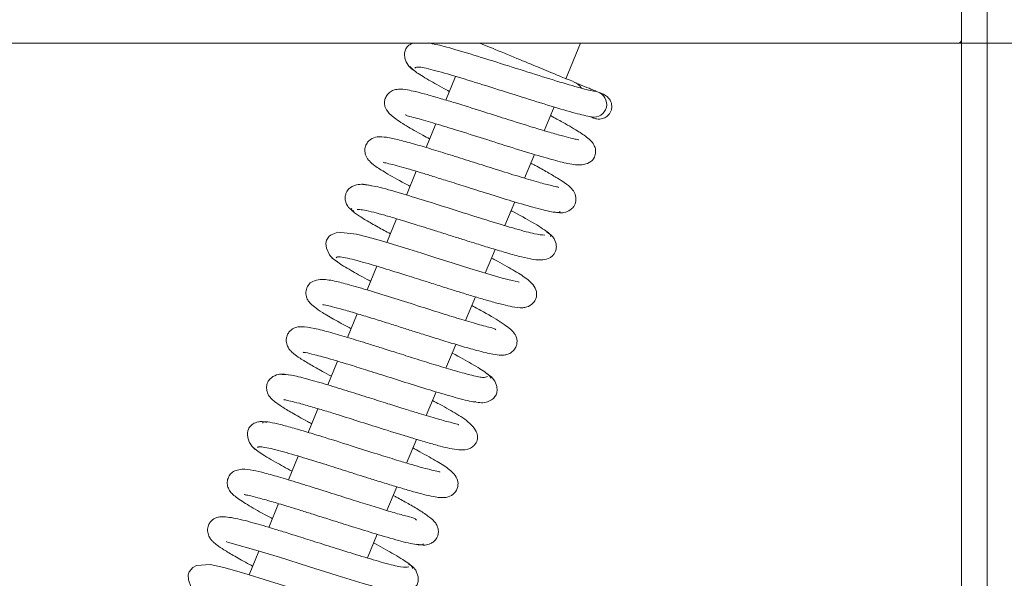
# Model space of a CAD drawing. Extents: x -4561 to -834, y 2145 to 5206.
# Drawn here: x -2650 to -2554, y 2458 to 2512 of the extents above; entities that cross this region are included whole.
import ezdxf

# ---------------------------------------------------------------- set-up
doc = ezdxf.new("R2010")
doc.units = 0
doc.header["$LTSCALE"] = 5
doc.layers.add('LAYER12', color=30, linetype='Continuous')
doc.layers.add('SLD-0', color=7, linetype='Continuous')
doc.styles.add('STANDARD-BrunnerGroßer Text', font='arial.ttf')
doc.dimstyles.new('STANDARD-Brunner-IIGroßer Text', dxfattribs={"dimscale": 5, "dimtxt": 8, "dimasz": 5, "dimexe": 3.175, "dimexo": 0, "dimgap": 0.762, "dimtad": 1, "dimdec": 0, "dimrnd": 1e-08, "dimtxsty": 'STANDARD-BrunnerGroßer Text', "dimblk": 'Filled-1', "dimcen": 0.09, "dimdle": 10, "dimclrd": 7, "dimclre": 7, "dimclrt": 7, "dimadec": 1, "dimazin": 2, "dimtfac": 0.666667, "dimtdec": 0, "dimtmove": 0, "dimatfit": 3, "dimldrblk": 'Filled-1', "dimfxl": 1, "dimtolj": 1, "dimlwd": 15, "dimlwe": 15, "dimarcsym": 0})

# ---------------------------------------------------------------- blocks, each defined once
blk = doc.blocks.new('Filled-1')
at = {"color": 0}
for p, q in [((0, 0), (-1, 0.1667)), ((-1, 0.1667), (-1, -0.1667)), ((-1, 0), (0, 0)), ((-1, -0.1667), (0, 0))]:
    blk.add_line(p, q, dxfattribs=at)
at = {"color": 0, "flags": 128}
blk.add_lwpolyline([(-1, -0.1667), (0, 0), (-1, 0.1667), (-1, -0.1667)], dxfattribs=at)
at = {"color": 0}
blk.add_solid([(-1, -0.1667), (0, 0), (-1, 0.1667), (-1, -0.1667)], dxfattribs=at)
blk = doc.blocks.new('*D44')
at = {"layer": 'Defpoints', "color": 0}
for p in [(-4218.643, 2510.021), (-2558.643, 2510.021), (-2558.643, 2391.335)]:
    blk.add_point(p, dxfattribs=at)
at = {"layer": 'LAYER12', "color": 7, "lineweight": 15}
for p, q in [((-4218.643, 2510.021), (-4218.643, 2375.46)), ((-2558.643, 2510.021), (-2558.643, 2375.46)), ((-4193.643, 2391.335), (-2583.643, 2391.335))]:
    blk.add_line(p, q, dxfattribs=at)
at = {"layer": 'LAYER12', "color": 7, "lineweight": 15, "xscale": 25, "yscale": 25, "zscale": 25, "rotation": 180}
blk.add_blockref('Filled-1', (-4218.643, 2391.335), dxfattribs=at)
at = {"layer": 'LAYER12', "color": 7, "lineweight": 15, "xscale": 25, "yscale": 25, "zscale": 25}
blk.add_blockref('Filled-1', (-2558.643, 2391.335), dxfattribs=at)
at = {"layer": 'LAYER12', "color": 30, "lineweight": 15, "insert": (-3389.27, 2435.991), "char_height": 40, "attachment_point": 2, "style": 'STANDARD-BrunnerGroßer Text'}
blk.add_mtext('\\A1;1660', dxfattribs=at)
blk = doc.blocks.new('*D45')
at = {"layer": 'Defpoints', "color": 0}
for p in [(-2558.643, 3300.721), (-2100.943, 3300.721), (-2558.643, 2509.721)]:
    blk.add_point(p, dxfattribs=at)
at = {"layer": 'LAYER12', "color": 7, "lineweight": 15}
for p, q in [((-2558.643, 3300.721), (-2085.068, 3300.721)), ((-2100.943, 2534.721), (-2100.943, 3275.721)), ((-2558.643, 2509.721), (-2085.068, 2509.721))]:
    blk.add_line(p, q, dxfattribs=at)
at = {"layer": 'LAYER12', "color": 7, "lineweight": 15, "xscale": 25, "yscale": 25, "zscale": 25}
for p, rotation in [((-2100.943, 3300.721), 90), ((-2100.943, 2509.721), 270)]:
    blk.add_blockref('Filled-1', p, dxfattribs=dict(at, rotation=rotation))
at = {"layer": 'LAYER12', "color": 7, "lineweight": 15, "insert": (-2145.599, 2909.662), "char_height": 40, "attachment_point": 2, "rotation": 90, "style": 'STANDARD-BrunnerGroßer Text'}
blk.add_mtext('\\A1;791', dxfattribs=at)
blk = doc.blocks.new('*D47')
at = {"layer": 'Defpoints', "color": 0}
for p in [(-4221.143, 2564.721), (-2556.143, 2564.721), (-2556.143, 2320.2)]:
    blk.add_point(p, dxfattribs=at)
at = {"layer": 'SLD-0', "color": 7, "lineweight": 15}
for p, q in [((-4221.143, 2564.721), (-4221.143, 2304.325)), ((-2556.143, 2564.721), (-2556.143, 2304.325)), ((-4196.143, 2320.2), (-2581.143, 2320.2))]:
    blk.add_line(p, q, dxfattribs=at)
at = {"layer": 'SLD-0', "color": 7, "lineweight": 15, "xscale": 25, "yscale": 25, "zscale": 25, "rotation": 180}
blk.add_blockref('Filled-1', (-4221.143, 2320.2), dxfattribs=at)
at = {"layer": 'SLD-0', "color": 7, "lineweight": 15, "xscale": 25, "yscale": 25, "zscale": 25}
blk.add_blockref('Filled-1', (-2556.143, 2320.2), dxfattribs=at)
at = {"layer": 'SLD-0', "color": 7, "lineweight": 15, "insert": (-3389.27, 2364.856), "char_height": 40, "attachment_point": 2, "style": 'STANDARD-BrunnerGroßer Text'}
blk.add_mtext('\\A1;1665', dxfattribs=at)
blk = doc.blocks.new('*D48')
at = {"layer": 'Defpoints', "color": 0}
for p in [(-2424.297, 2675.181), (-4326.877, 2660.104), (-2424.297, 2161.03)]:
    blk.add_point(p, dxfattribs=at)
at = {"layer": 'SLD-0', "color": 7, "lineweight": 15}
for p, q in [((-2424.297, 2675.181), (-2424.297, 2145.155)), ((-4326.877, 2660.104), (-4326.877, 2145.155)), ((-4301.877, 2161.03), (-2449.297, 2161.03))]:
    blk.add_line(p, q, dxfattribs=at)
at = {"layer": 'SLD-0', "color": 7, "lineweight": 15, "xscale": 25, "yscale": 25, "zscale": 25, "rotation": 180}
blk.add_blockref('Filled-1', (-4326.877, 2161.03), dxfattribs=at)
at = {"layer": 'SLD-0', "color": 7, "lineweight": 15, "xscale": 25, "yscale": 25, "zscale": 25}
blk.add_blockref('Filled-1', (-2424.297, 2161.03), dxfattribs=at)
at = {"layer": 'SLD-0', "color": 7, "lineweight": 15, "insert": (-3390.358, 2205.713), "char_height": 40, "attachment_point": 2, "style": 'STANDARD-BrunnerGroßer Text'}
blk.add_mtext('\\A1;1903', dxfattribs=at)
blk = doc.blocks.new('*D74')
at = {"color": 7, "lineweight": 15}
for p, q in [((-4281.816, 2582.721), (-4281.816, 2224.955)), ((-2495.47, 2582.721), (-2495.47, 2224.955)), ((-4256.816, 2240.83), (-2520.47, 2240.83))]:
    blk.add_line(p, q, dxfattribs=at)
at = {"layer": 'Defpoints', "color": 0}
for p in [(-4281.816, 2582.721), (-2495.47, 2582.721), (-2495.47, 2240.83)]:
    blk.add_point(p, dxfattribs=at)
at = {"color": 7, "lineweight": 15, "xscale": 25, "yscale": 25, "zscale": 25, "rotation": 180}
blk.add_blockref('Filled-1', (-4281.816, 2240.83), dxfattribs=at)
at = {"color": 7, "lineweight": 15, "xscale": 25, "yscale": 25, "zscale": 25}
blk.add_blockref('Filled-1', (-2495.47, 2240.83), dxfattribs=at)
at = {"color": 7, "lineweight": 15, "insert": (-3388.643, 2265.063), "char_height": 40, "attachment_point": 5, "style": 'STANDARD-BrunnerGroßer Text'}
blk.add_mtext('\\A1;1786', dxfattribs=at)

msp = doc.modelspace()

# ---------------------------------------------------------------- linework, layer by layer
at = {"color": 7, "linetype": 'Continuous', "lineweight": 15}
for p, q in [((-2597.152, 2506.254), (-2595.715, 2509.721)), ((-2558.643, 2509.721), (-2558.943, 2509.721)), ((-2558.643, 2510.021), (-2558.643, 2509.721)), ((-2607.883, 2506.477), (-2608.837, 2504.175)), ((-2599.249, 2501.19), (-2598.292, 2503.5)), ((-2609.795, 2501.862), (-2610.751, 2499.554)), ((-2601.161, 2496.574), (-2600.206, 2498.881)), ((-2611.709, 2497.24), (-2612.665, 2494.933)), ((-2603.073, 2491.958), (-2602.12, 2494.26)), ((-2613.621, 2492.623), (-2614.578, 2490.315)), ((-2604.989, 2487.333), (-2604.033, 2489.64)), ((-2615.537, 2488), (-2616.49, 2485.697)), ((-2606.902, 2482.713), (-2605.947, 2485.019)), ((-2617.448, 2483.386), (-2618.403, 2481.079)), ((-2608.815, 2478.096), (-2607.86, 2480.402)), ((-2619.361, 2478.767), (-2620.317, 2476.459)), ((-2610.728, 2473.477), (-2609.774, 2475.78)), ((-2621.275, 2474.146), (-2622.23, 2471.84)), ((-2612.642, 2468.856), (-2611.687, 2471.163)), ((-2623.189, 2469.525), (-2624.145, 2467.218)), ((-2614.556, 2464.237), (-2613.601, 2466.542)), ((-2625.102, 2464.907), (-2626.058, 2462.6)), ((-2616.468, 2459.62), (-2615.514, 2461.924)), ((-2627.016, 2460.285), (-2627.972, 2457.979))]:
    msp.add_line(p, q, dxfattribs=at)
at = {"color": 7, "linetype": 'Continuous', "lineweight": 15, "flags": 128}
for points in [[(-2601.688, 2486.452), (-2601.687, 2486.452), (-2601.779, 2486.48), (-2602.366, 2486.606), (-2603.347, 2486.859), (-2604.744, 2487.259), (-2606.477, 2487.784), (-2608.209, 2488.325), (-2609.798, 2488.828), (-2611.178, 2489.265), (-2612.445, 2489.663), (-2615.099, 2490.474), (-2616.38, 2490.84), (-2617.53, 2491.137), (-2619.333, 2491.324), (-2620.004, 2491.076), (-2620.186, 2490.922), (-2620.431, 2490.536), (-2620.497, 2490.231), (-2620.459, 2489.759), (-2620.161, 2489.109), (-2619.85, 2488.765), (-2619.418, 2488.476), (-2619.418, 2488.476)], [(-2630.165, 2461.217), (-2630.179, 2461.204), (-2629.955, 2461.121), (-2629.408, 2460.971), (-2627.561, 2460.45), (-2625.031, 2459.683), (-2622.21, 2458.794), (-2619.39, 2457.905), (-2616.876, 2457.138), (-2614.961, 2456.604), (-2613.632, 2456.311), (-2612.298, 2456.388), (-2611.602, 2457.009), (-2611.505, 2457.317), (-2611.506, 2457.786), (-2611.762, 2458.43), (-2612.053, 2458.768), (-2612.464, 2459.046), (-2612.464, 2459.046)], [(-2615.222, 2454.07), (-2615.218, 2454.08), (-2615.437, 2454.162), (-2615.979, 2454.311), (-2617.817, 2454.829), (-2620.343, 2455.595), (-2623.165, 2456.484), (-2625.987, 2457.374), (-2628.505, 2458.142), (-2630.425, 2458.678), (-2631.758, 2458.972), (-2633.097, 2458.897), (-2633.442, 2458.704), (-2633.796, 2458.277), (-2633.893, 2457.969), (-2633.892, 2457.5), (-2633.637, 2456.856), (-2633.346, 2456.518), (-2632.935, 2456.24), (-2632.935, 2456.24)]]:
    msp.add_lwpolyline(points, dxfattribs=at)
at = {"color": 7, "linetype": 'Continuous', "lineweight": 15}
msp.add_arc((-2594.418, 2503.757), 1.248, 259.10907, 74.26717, dxfattribs=at)
for points, knots in [([(-2612.022, 2509.721), (-2612.166, 2509.653), (-2612.479, 2509.504), (-2612.739, 2509.153), (-2612.861, 2508.787), (-2612.85, 2508.236), (-2612.596, 2507.657), (-2612.193, 2507.208), (-2611.908, 2507.039), (-2611.766, 2506.955)], [0, 0, 0, 0, 0.131074, 0.286143, 0.444034, 0.615055, 0.801793, 0.900347, 1, 1, 1, 1]), ([(-2594.079, 2504.958), (-2594.514, 2505.049), (-2595.396, 2505.234), (-2597.681, 2505.904), (-2600.457, 2506.768), (-2603.554, 2507.755), (-2606.564, 2508.696), (-2609.099, 2509.447), (-2610.038, 2509.638), (-2610.477, 2509.728)], [0, 0, 0, 0, 0.13384, 0.2717255, 0.4133383, 0.5592043, 0.709839, 0.8642855, 1, 1, 1, 1]), ([(-2595.624, 2505.319), (-2595.697, 2505.429), (-2595.858, 2505.67), (-2596.8, 2506.172), (-2596.677, 2506.03), (-2598.205, 2506.698), (-2599.983, 2507.424), (-2602.248, 2508.365), (-2604.252, 2509.195), (-2605.214, 2509.593), (-2605.523, 2509.721)], [0, 0, 0, 0, 0.0297591, 0.0655824, 0.2116885, 0.3685554, 0.536684, 0.7166212, 0.9089437, 1, 1, 1, 1]), ([(-2612.278, 2507.424), (-2612.17, 2507.282), (-2611.962, 2507.009), (-2610.596, 2506.174), (-2609.378, 2505.487), (-2608.584, 2505.066), (-2608.489, 2505.015)], [0, 0, 0, 0, 0.347887, 0.667847, 0.960004, 1, 1, 1, 1]), ([(-2611.847, 2507.287), (-2611.76, 2507.345), (-2611.578, 2507.466), (-2609.932, 2507.082), (-2607.48, 2506.374), (-2604.497, 2505.44), (-2601.39, 2504.452), (-2598.526, 2503.559), (-2596.105, 2502.846), (-2595.124, 2502.633), (-2594.637, 2502.527)], [0, 0, 0, 0, 0.1188, 0.250646, 0.38068, 0.509005, 0.63477, 0.758375, 0.880242, 1, 1, 1, 1]), ([(-2594.199, 2505.031), (-2594.222, 2505.04), (-2594.507, 2505.158), (-2595.144, 2505.422), (-2595.917, 2505.742), (-2595.952, 2505.757)], [0, 0, 0, 0, 0.076457, 0.957764, 1, 1, 1, 1]), ([(-2595.882, 2500.305), (-2595.887, 2500.308), (-2595.899, 2500.319), (-2596.149, 2500.356), (-2596.678, 2500.473), (-2597.595, 2500.708), (-2598.845, 2501.065), (-2600.641, 2501.608), (-2602.846, 2502.301), (-2605.463, 2503.133), (-2607.59, 2503.8), (-2609.355, 2504.334), (-2610.681, 2504.714), (-2611.752, 2504.993), (-2612.686, 2505.188), (-2613.217, 2505.251), (-2613.696, 2505.207), (-2614.131, 2505.065), (-2614.522, 2504.742), (-2614.732, 2504.36), (-2614.806, 2504.028), (-2614.798, 2503.752), (-2614.769, 2503.595), (-2614.719, 2503.419), (-2614.53, 2503.042), (-2613.982, 2502.514), (-2612.772, 2501.706), (-2611.457, 2500.963), (-2610.627, 2500.515), (-2610.403, 2500.394)], [0, 0, 0, 0, 0.014197, 0.041838, 0.077787, 0.122173, 0.171544, 0.217187, 0.295359, 0.35813, 0.431193, 0.474829, 0.523226, 0.570836, 0.61037, 0.664939, 0.681029, 0.697696, 0.715898, 0.731925, 0.744397, 0.753536, 0.758458, 0.765118, 0.783844, 0.842671, 0.912866, 0.97643, 1, 1, 1, 1]), ([(-2594.439, 2502.424), (-2594.341, 2502.391), (-2594.151, 2502.326), (-2593.774, 2502.309), (-2593.368, 2502.413), (-2593.021, 2502.663), (-2592.813, 2502.941), (-2592.692, 2503.25), (-2592.661, 2503.556), (-2592.71, 2503.878), (-2592.834, 2504.186), (-2593.081, 2504.516), (-2593.341, 2504.657), (-2593.482, 2504.734)], [0, 0, 0, 0, 0.077795, 0.151969, 0.282837, 0.387704, 0.468512, 0.536599, 0.632812, 0.699201, 0.781429, 0.881746, 1, 1, 1, 1]), ([(-2593.447, 2504.719), (-2593.431, 2504.712), (-2593.372, 2504.688), (-2593.664, 2504.809), (-2593.876, 2504.897)], [0, 0, 0, 0, 0.276462, 1, 1, 1, 1]), ([(-2612.736, 2502.768), (-2612.729, 2502.733), (-2612.713, 2502.651), (-2612.216, 2502.547), (-2611.213, 2502.279), (-2609.665, 2501.832), (-2607.379, 2501.126), (-2604.767, 2500.298), (-2602.017, 2499.427), (-2599.56, 2498.674), (-2597.665, 2498.15), (-2596.409, 2497.855), (-2595.35, 2497.871), (-2594.746, 2498.117), (-2594.379, 2498.475), (-2594.194, 2499.152), (-2594.36, 2499.809), (-2594.644, 2500.157), (-2595.202, 2500.666), (-2595.981, 2501.162), (-2596.991, 2501.752), (-2597.815, 2502.213), (-2598.434, 2502.544), (-2598.642, 2502.656)], [0, 0, 0, 0, 0.028139, 0.066009, 0.101937, 0.170864, 0.237878, 0.311178, 0.391649, 0.470348, 0.540577, 0.608512, 0.648442, 0.689934, 0.720409, 0.741346, 0.762334, 0.79495, 0.83426, 0.897968, 0.935335, 0.978221, 1, 1, 1, 1]), ([(-2594.756, 2502.555), (-2594.583, 2502.484), (-2594.33, 2502.379), (-2594.386, 2502.402), (-2594.404, 2502.41)], [0, 0, 0, 0, 0.684734, 1, 1, 1, 1]), ([(-2597.867, 2495.68), (-2597.882, 2495.691), (-2597.925, 2495.719), (-2598.551, 2495.838), (-2599.804, 2496.169), (-2601.687, 2496.722), (-2603.876, 2497.403), (-2606.083, 2498.102), (-2608.162, 2498.761), (-2610.077, 2499.357), (-2611.836, 2499.884), (-2613.418, 2500.314), (-2614.572, 2500.568), (-2615.409, 2500.634), (-2616.035, 2500.471), (-2616.464, 2500.073), (-2616.669, 2499.697), (-2616.744, 2499.194), (-2616.573, 2498.581), (-2616.215, 2498.159), (-2615.71, 2497.746), (-2614.623, 2497.051), (-2613.425, 2496.369), (-2612.484, 2495.868), (-2612.315, 2495.778)], [0, 0, 0, 0, 0.02812, 0.07533, 0.134619, 0.202161, 0.266722, 0.327504, 0.384418, 0.438655, 0.494817, 0.553641, 0.614974, 0.666474, 0.703002, 0.718212, 0.735125, 0.753797, 0.771301, 0.800737, 0.844439, 0.907001, 0.983221, 1, 1, 1, 1]), ([(-2614.928, 2498.138), (-2614.899, 2498.121), (-2614.83, 2498.081), (-2614.211, 2497.955), (-2613.134, 2497.662), (-2611.689, 2497.243), (-2610.037, 2496.736), (-2608.588, 2496.283), (-2606.781, 2495.711), (-2604.607, 2495.022), (-2602.217, 2494.279), (-2600.348, 2493.734), (-2599.085, 2493.412), (-2598.311, 2493.256), (-2597.793, 2493.208), (-2597.731, 2493.294), (-2597.702, 2493.335)], [0, 0, 0, 0, 0.043158, 0.10395, 0.162631, 0.270279, 0.319321, 0.375562, 0.44566, 0.529727, 0.627853, 0.740201, 0.801968, 0.867405, 0.936504, 1, 1, 1, 1]), ([(-2598.267, 2493.296), (-2598.1, 2493.256), (-2597.78, 2493.178), (-2597.222, 2493.224), (-2596.739, 2493.426), (-2596.43, 2493.728), (-2596.266, 2493.993), (-2596.159, 2494.336), (-2596.151, 2494.792), (-2596.351, 2495.292), (-2596.7, 2495.7), (-2597.162, 2496.065), (-2597.98, 2496.594), (-2598.92, 2497.143), (-2599.816, 2497.643), (-2600.414, 2497.963), (-2600.555, 2498.038)], [0, 0, 0, 0, 0.045903, 0.088362, 0.159664, 0.212111, 0.246446, 0.284733, 0.320996, 0.385431, 0.439368, 0.59686, 0.704473, 0.831153, 0.960306, 1, 1, 1, 1]), ([(-2616.079, 2495.839), (-2616.347, 2495.899), (-2616.86, 2496.014), (-2617.658, 2495.927), (-2618.236, 2495.609), (-2618.492, 2495.284), (-2618.627, 2494.86), (-2618.632, 2494.448), (-2618.505, 2494.03), (-2618.225, 2493.616), (-2617.931, 2493.436), (-2617.782, 2493.345)], [0, 0, 0, 0, 0.147913, 0.282359, 0.496227, 0.63104, 0.699802, 0.765465, 0.839032, 0.918405, 1, 1, 1, 1]), ([(-2599.199, 2491.03), (-2599.478, 2491.054), (-2600.043, 2491.102), (-2601.957, 2491.613), (-2604.509, 2492.38), (-2607.537, 2493.336), (-2610.697, 2494.34), (-2613.582, 2495.223), (-2615.9, 2495.863), (-2616.558, 2495.919), (-2616.892, 2495.948)], [0, 0, 0, 0, 0.114286, 0.23159, 0.351905, 0.475262, 0.601723, 0.731324, 0.864075, 1, 1, 1, 1]), ([(-2617.974, 2493.627), (-2618.011, 2493.595), (-2618.106, 2493.512), (-2617.605, 2493.113), (-2616.693, 2492.528), (-2615.542, 2491.867), (-2614.641, 2491.379), (-2614.229, 2491.156)], [0, 0, 0, 0, 0.153081, 0.398618, 0.623452, 0.827893, 1, 1, 1, 1]), ([(-2617.445, 2493.514), (-2617.301, 2493.516), (-2617.024, 2493.52), (-2616.157, 2493.333), (-2615.114, 2493.061), (-2613.658, 2492.642), (-2611.846, 2492.087), (-2609.92, 2491.48), (-2608.42, 2491.004), (-2607.121, 2490.593), (-2605.77, 2490.169), (-2604.296, 2489.715), (-2602.779, 2489.266), (-2601.454, 2488.902), (-2600.337, 2488.651), (-2599.417, 2488.581), (-2598.801, 2488.736), (-2598.449, 2488.994), (-2598.25, 2489.233), (-2598.083, 2489.62), (-2598.045, 2490.085), (-2598.209, 2490.597), (-2598.575, 2491.063), (-2598.876, 2491.251), (-2599.034, 2491.349)], [0, 0, 0, 0, 0.064521, 0.124309, 0.179298, 0.229393, 0.314485, 0.379471, 0.424047, 0.463041, 0.50881, 0.561467, 0.621101, 0.687122, 0.748972, 0.804048, 0.852499, 0.873313, 0.890195, 0.903803, 0.924835, 0.957331, 0.977654, 1, 1, 1, 1]), ([(-2598.675, 2490.922), (-2598.649, 2490.934), (-2598.547, 2490.978), (-2598.794, 2491.225), (-2599.331, 2491.625), (-2600.378, 2492.269), (-2601.441, 2492.873), (-2602.367, 2493.365), (-2602.468, 2493.419)], [0, 0, 0, 0, 0.071855, 0.27767, 0.469522, 0.647495, 0.961451, 1, 1, 1, 1]), ([(-2620.02, 2488.965), (-2619.857, 2488.798), (-2619.552, 2488.485), (-2618.179, 2487.658), (-2617, 2486.995), (-2616.263, 2486.602), (-2616.142, 2486.538)], [0, 0, 0, 0, 0.35887, 0.674291, 0.946847, 1, 1, 1, 1]), ([(-2619.488, 2488.807), (-2619.487, 2488.845), (-2619.484, 2488.943), (-2619.023, 2488.907), (-2618.248, 2488.757), (-2616.961, 2488.427), (-2615.097, 2487.881), (-2612.81, 2487.169), (-2610.889, 2486.561), (-2609.418, 2486.095), (-2608.207, 2485.713), (-2607.028, 2485.346), (-2605.743, 2484.955), (-2604.423, 2484.57), (-2603.28, 2484.262), (-2602.205, 2484.026), (-2601.586, 2483.937), (-2600.938, 2484.006), (-2600.405, 2484.289), (-2600.112, 2484.708), (-2599.952, 2485.168), (-2600.017, 2485.749), (-2600.428, 2486.365), (-2601.168, 2486.969), (-2602.203, 2487.597), (-2603.48, 2488.318), (-2604.269, 2488.741), (-2604.381, 2488.8)], [0, 0, 0, 0, 0.031329, 0.080456, 0.126495, 0.169399, 0.245454, 0.308758, 0.359077, 0.396244, 0.424054, 0.456078, 0.493548, 0.53657, 0.583368, 0.624079, 0.682758, 0.703041, 0.727276, 0.740281, 0.753717, 0.786427, 0.821434, 0.855615, 0.923181, 0.989126, 1, 1, 1, 1]), ([(-2603.967, 2481.81), (-2604.004, 2481.853), (-2604.077, 2481.937), (-2604.597, 2482.06), (-2605.547, 2482.314), (-2606.962, 2482.724), (-2609.015, 2483.356), (-2611.328, 2484.087), (-2613.852, 2484.888), (-2616.244, 2485.633), (-2618.248, 2486.215), (-2619.699, 2486.599), (-2620.916, 2486.784), (-2621.773, 2486.572), (-2622.208, 2486.255), (-2622.478, 2485.66), (-2622.439, 2485.044), (-2622.217, 2484.621), (-2622.002, 2484.363), (-2621.601, 2484.001), (-2620.82, 2483.476), (-2619.687, 2482.804), (-2618.58, 2482.207), (-2618.054, 2481.923)], [0, 0, 0, 0, 0.036102, 0.070594, 0.103756, 0.167622, 0.228836, 0.294255, 0.365768, 0.44083, 0.509669, 0.571506, 0.638031, 0.677562, 0.712913, 0.737069, 0.758359, 0.776164, 0.791591, 0.830522, 0.881065, 0.943478, 1, 1, 1, 1]), ([(-2620.805, 2484.271), (-2620.8, 2484.267), (-2620.785, 2484.255), (-2620.489, 2484.21), (-2619.863, 2484.066), (-2618.802, 2483.786), (-2617.424, 2483.383), (-2615.934, 2482.928), (-2614.489, 2482.475), (-2613.147, 2482.051), (-2611.841, 2481.637), (-2610.463, 2481.201), (-2608.936, 2480.724), (-2607.315, 2480.233), (-2605.63, 2479.752), (-2604.329, 2479.435), (-2603.584, 2479.34), (-2603.187, 2479.343), (-2602.79, 2479.421), (-2602.374, 2479.636), (-2602.055, 2480.014), (-2601.914, 2480.375), (-2601.887, 2480.735), (-2601.926, 2480.981), (-2602.01, 2481.249), (-2602.225, 2481.586), (-2602.639, 2481.98), (-2603.52, 2482.618), (-2604.723, 2483.334), (-2605.905, 2483.966), (-2606.297, 2484.176)], [0, 0, 0, 0, 0.015435, 0.045955, 0.085847, 0.135182, 0.186028, 0.232332, 0.27396, 0.310843, 0.344035, 0.381704, 0.425566, 0.47571, 0.532083, 0.605904, 0.655282, 0.674448, 0.689885, 0.707019, 0.72463, 0.739452, 0.75244, 0.759918, 0.770012, 0.798323, 0.837342, 0.879501, 0.960021, 1, 1, 1, 1]), ([(-2604.787, 2477.265), (-2604.888, 2477.216), (-2605.084, 2477.122), (-2606.348, 2477.393), (-2608.012, 2477.849), (-2609.888, 2478.414), (-2611.766, 2479), (-2613.508, 2479.552), (-2615.032, 2480.035), (-2616.623, 2480.536), (-2618.317, 2481.059), (-2620.123, 2481.588), (-2621.721, 2481.993), (-2622.767, 2482.149), (-2623.402, 2482.11), (-2623.895, 2481.823), (-2624.21, 2481.472), (-2624.381, 2481.025), (-2624.363, 2480.462), (-2624.14, 2480.011), (-2623.921, 2479.748), (-2623.605, 2479.457), (-2622.995, 2479.023), (-2622.066, 2478.458), (-2621.013, 2477.862), (-2620.267, 2477.46), (-2619.969, 2477.299)], [0, 0, 0, 0, 0.0727243, 0.1408601, 0.2034394, 0.2604095, 0.3116826, 0.3572075, 0.3969075, 0.4307565, 0.484669, 0.5405724, 0.6021867, 0.6661035, 0.7101044, 0.7235273, 0.7372037, 0.7552736, 0.7747924, 0.7916155, 0.8064906, 0.8350829, 0.8750609, 0.926309, 0.9705921, 1, 1, 1, 1]), ([(-2622.706, 2479.657), (-2622.706, 2479.657), (-2622.77, 2479.629), (-2622.452, 2479.619), (-2621.799, 2479.45), (-2620.801, 2479.189), (-2619.732, 2478.882), (-2618.32, 2478.456), (-2616.547, 2477.903), (-2614.442, 2477.236), (-2612.104, 2476.495), (-2609.69, 2475.745), (-2607.559, 2475.136), (-2606.195, 2474.784), (-2605.959, 2474.808), (-2605.915, 2474.812)], [0, 0, 0, 0, 0.000059, 0.063349, 0.150601, 0.20364, 0.265378, 0.336671, 0.417643, 0.508334, 0.608872, 0.719285, 0.839706, 0.970188, 1, 1, 1, 1]), ([(-2604.413, 2477.115), (-2604.501, 2477.258), (-2604.671, 2477.533), (-2606.184, 2478.451), (-2607.442, 2479.157), (-2608.204, 2479.561), (-2608.207, 2479.563)], [0, 0, 0, 0, 0.365146, 0.698004, 0.998837, 1, 1, 1, 1]), ([(-2605.999, 2474.826), (-2605.787, 2474.778), (-2605.35, 2474.68), (-2604.734, 2474.794), (-2604.256, 2475.056), (-2603.961, 2475.409), (-2603.833, 2475.774), (-2603.829, 2476.317), (-2604.069, 2476.89), (-2604.459, 2477.33), (-2604.735, 2477.494), (-2604.874, 2477.576)], [0, 0, 0, 0, 0.109999, 0.226671, 0.346277, 0.466007, 0.585935, 0.714132, 0.853038, 0.926164, 1, 1, 1, 1]), ([(-2623.994, 2477.403), (-2624.24, 2477.456), (-2624.707, 2477.556), (-2625.421, 2477.431), (-2625.909, 2477.118), (-2626.131, 2476.814), (-2626.271, 2476.426), (-2626.297, 2476.026), (-2626.13, 2475.484), (-2625.834, 2475.123), (-2625.448, 2474.785), (-2624.795, 2474.33), (-2623.765, 2473.712), (-2622.759, 2473.147), (-2622.023, 2472.755), (-2621.882, 2472.68)], [0, 0, 0, 0, 0.068145, 0.128903, 0.221869, 0.276044, 0.301443, 0.348186, 0.391705, 0.464345, 0.552656, 0.665337, 0.802266, 0.962156, 1, 1, 1, 1]), ([(-2607.582, 2472.557), (-2607.58, 2472.569), (-2607.573, 2472.635), (-2608.307, 2472.771), (-2609.734, 2473.179), (-2611.411, 2473.675), (-2612.995, 2474.167), (-2614.537, 2474.652), (-2616.345, 2475.226), (-2618.355, 2475.86), (-2620.445, 2476.504), (-2622.409, 2477.072), (-2624.057, 2477.484), (-2624.518, 2477.485), (-2624.759, 2477.486)], [0, 0, 0, 0, 0.021009, 0.123227, 0.217207, 0.305994, 0.360589, 0.424141, 0.496766, 0.578556, 0.669636, 0.770131, 0.880218, 1, 1, 1, 1]), ([(-2624.601, 2475.037), (-2624.606, 2475.034), (-2624.629, 2475.019), (-2624.422, 2474.995), (-2623.958, 2474.89), (-2623.088, 2474.673), (-2621.878, 2474.33), (-2620.503, 2473.917), (-2618.834, 2473.4), (-2616.829, 2472.766), (-2614.365, 2471.984), (-2612.261, 2471.33), (-2610.564, 2470.827), (-2609.044, 2470.408), (-2607.686, 2470.084), (-2606.612, 2470.153), (-2606.1, 2470.513), (-2605.894, 2470.772), (-2605.734, 2471.165), (-2605.726, 2471.467), (-2605.855, 2471.974), (-2606.445, 2472.763), (-2607.691, 2473.602), (-2608.963, 2474.321), (-2609.889, 2474.814), (-2610.122, 2474.939)], [0, 0, 0, 0, 0.007632, 0.034953, 0.070673, 0.114945, 0.164777, 0.210282, 0.250548, 0.314911, 0.377285, 0.453681, 0.497398, 0.544521, 0.627427, 0.689939, 0.712225, 0.726932, 0.737571, 0.758116, 0.790438, 0.831452, 0.907201, 0.976543, 1, 1, 1, 1]), ([(-2626.286, 2472.804), (-2626.425, 2472.841), (-2626.69, 2472.909), (-2627.152, 2472.871), (-2627.517, 2472.724), (-2627.881, 2472.436), (-2628.126, 2472.062), (-2628.203, 2471.501), (-2627.928, 2470.765), (-2627.506, 2470.253), (-2627.175, 2470.051), (-2627.004, 2469.948)], [0, 0, 0, 0, 0.07187, 0.136213, 0.23813, 0.28378, 0.410732, 0.641167, 0.805227, 0.899716, 1, 1, 1, 1]), ([(-2609.426, 2467.975), (-2609.421, 2467.981), (-2609.405, 2468.002), (-2609.625, 2468.035), (-2610.163, 2468.16), (-2611.03, 2468.386), (-2612.118, 2468.696), (-2613.507, 2469.112), (-2615.357, 2469.686), (-2617.829, 2470.47), (-2620.216, 2471.226), (-2622.192, 2471.833), (-2623.679, 2472.27), (-2625.013, 2472.631), (-2626.037, 2472.849), (-2626.638, 2472.911), (-2626.632, 2472.79), (-2626.63, 2472.744)], [0, 0, 0, 0, 0.01062, 0.039523, 0.098247, 0.156391, 0.213746, 0.272821, 0.349231, 0.445696, 0.562369, 0.628656, 0.700161, 0.776942, 0.859025, 0.94649, 1, 1, 1, 1]), ([(-2627.601, 2470.403), (-2627.412, 2470.234), (-2627.026, 2469.891), (-2625.656, 2469.07), (-2624.359, 2468.369), (-2623.794, 2468.064)], [0, 0, 0, 0, 0.351326, 0.717511, 1, 1, 1, 1]), ([(-2627.122, 2470.326), (-2627.132, 2470.354), (-2627.166, 2470.452), (-2626.803, 2470.442), (-2626.121, 2470.328), (-2624.923, 2470.035), (-2623.142, 2469.522), (-2620.906, 2468.831), (-2619.002, 2468.229), (-2617.527, 2467.761), (-2616.291, 2467.371), (-2615.06, 2466.986), (-2613.688, 2466.565), (-2612.26, 2466.144), (-2611.014, 2465.805), (-2610.082, 2465.593), (-2609.447, 2465.495), (-2609.037, 2465.481), (-2608.587, 2465.528), (-2607.936, 2465.886), (-2607.6, 2466.563), (-2607.684, 2467.492), (-2608.485, 2468.276), (-2609.574, 2468.951), (-2610.913, 2469.72), (-2611.805, 2470.199), (-2612.035, 2470.323)], [0, 0, 0, 0, 0.019502, 0.068505, 0.114446, 0.157273, 0.233226, 0.296474, 0.346765, 0.383917, 0.411888, 0.444837, 0.484052, 0.52965, 0.579614, 0.62274, 0.657335, 0.683327, 0.703298, 0.727379, 0.753015, 0.780973, 0.843141, 0.910884, 0.976987, 1, 1, 1, 1]), ([(-2611.695, 2463.291), (-2611.703, 2463.32), (-2611.736, 2463.439), (-2612.222, 2463.573), (-2613.47, 2463.911), (-2614.948, 2464.349), (-2616.683, 2464.883), (-2618.633, 2465.498), (-2620.774, 2466.178), (-2622.945, 2466.86), (-2624.883, 2467.448), (-2626.461, 2467.888), (-2627.592, 2468.164), (-2628.518, 2468.297), (-2629.258, 2468.163), (-2629.689, 2467.921), (-2629.992, 2467.551), (-2630.138, 2467.004), (-2630.063, 2466.512), (-2629.833, 2466.076), (-2629.617, 2465.854), (-2629.094, 2465.395), (-2628.048, 2464.739), (-2626.779, 2464.014), (-2625.884, 2463.537), (-2625.708, 2463.443)], [0, 0, 0, 0, 0.018193, 0.0748706, 0.1272574, 0.1793393, 0.2315292, 0.2868113, 0.3466658, 0.4111123, 0.4748724, 0.5332632, 0.5864525, 0.6402439, 0.6696913, 0.699368, 0.7233825, 0.7427691, 0.7609667, 0.7762931, 0.8006482, 0.8349366, 0.9095101, 0.9821998, 1, 1, 1, 1]), ([(-2628.457, 2465.794), (-2628.44, 2465.788), (-2628.396, 2465.772), (-2627.967, 2465.696), (-2627.132, 2465.491), (-2625.864, 2465.139), (-2624.416, 2464.705), (-2623.034, 2464.277), (-2621.801, 2463.89), (-2620.554, 2463.495), (-2619.06, 2463.021), (-2617.141, 2462.417), (-2614.914, 2461.734), (-2613.162, 2461.24), (-2611.994, 2460.967), (-2611.341, 2460.874), (-2611.004, 2460.878), (-2611.049, 2460.981), (-2611.059, 2461.006)], [0, 0, 0, 0, 0.031557, 0.081493, 0.146234, 0.221243, 0.288485, 0.345879, 0.393251, 0.433961, 0.489622, 0.564083, 0.657524, 0.770171, 0.834032, 0.902879, 0.976741, 1, 1, 1, 1]), ([(-2611.641, 2460.959), (-2611.371, 2460.908), (-2610.9, 2460.819), (-2610.369, 2460.966), (-2609.968, 2461.217), (-2609.712, 2461.543), (-2609.58, 2461.873), (-2609.531, 2462.289), (-2609.623, 2462.676), (-2609.909, 2463.183), (-2610.401, 2463.595), (-2611.336, 2464.24), (-2612.452, 2464.887), (-2613.318, 2465.368), (-2613.852, 2465.652), (-2613.948, 2465.703)], [0, 0, 0, 0, 0.084861, 0.148176, 0.188012, 0.234203, 0.264168, 0.303175, 0.353878, 0.416041, 0.568097, 0.714546, 0.848935, 0.972798, 1, 1, 1, 1]), ([(-2612.443, 2458.75), (-2612.629, 2458.722), (-2612.984, 2458.669), (-2614.726, 2459.103), (-2616.861, 2459.726), (-2619.123, 2460.429), (-2621.244, 2461.101), (-2623.082, 2461.683), (-2624.577, 2462.151), (-2626.178, 2462.642), (-2627.98, 2463.173), (-2629.503, 2463.534), (-2630.412, 2463.64), (-2630.902, 2463.619), (-2631.199, 2463.537), (-2631.386, 2463.439), (-2631.535, 2463.34), (-2631.769, 2463.116), (-2631.962, 2462.78), (-2632.061, 2462.265), (-2631.916, 2461.731), (-2631.674, 2461.377), (-2631.454, 2461.154), (-2631.065, 2460.833), (-2630.413, 2460.398), (-2629.375, 2459.782), (-2628.397, 2459.234), (-2627.726, 2458.877), (-2627.623, 2458.822)], [0, 0, 0, 0, 0.0848657, 0.1626743, 0.2332927, 0.2965926, 0.3525056, 0.4009088, 0.4417566, 0.4751539, 0.5409811, 0.614719, 0.6531727, 0.6839613, 0.7059674, 0.713648, 0.7191762, 0.729187, 0.743079, 0.761511, 0.7803054, 0.7964798, 0.8172984, 0.8475724, 0.8871968, 0.9360988, 0.9901054, 1, 1, 1, 1]), ([(-2612.081, 2458.612), (-2612.076, 2458.666), (-2612.066, 2458.775), (-2612.481, 2459.116), (-2613.155, 2459.559), (-2614.192, 2460.176), (-2615.23, 2460.739), (-2615.862, 2461.082)], [0, 0, 0, 0, 0.18442, 0.377184, 0.559736, 0.732053, 1, 1, 1, 1])]:
    msp.add_open_spline(points, degree=3, knots=knots, dxfattribs=at)
at = {"layer": 'LAYER12', "color": 30, "linetype": 'Continuous', "lineweight": 15}
msp.add_line((-2558.643, 2510.021), (-2558.643, 2524.421), dxfattribs=at)
at = {"layer": 'LAYER12', "linetype": 'Continuous', "lineweight": 15}
msp.add_line((-4218.343, 2509.721), (-2558.943, 2509.721), dxfattribs=at)
msp.add_arc((-2558.943, 2510.021), 0.3, 270, 0, dxfattribs=at)

# ---------------------------------------------------------------- dimensions: what is measured, and where the dimension line sits
at = {"lineweight": 15}
dim = msp.add_linear_dim(base=(-2495.47, 2240.83), p1=(-4281.816, 2582.721), p2=(-2495.47, 2582.721), dimstyle='STANDARD-Brunner-IIGroßer Text', dxfattribs=at)
dim.commit()
dim.dimension.update_dxf_attribs({"geometry": '*D74', "text_midpoint": (-3388.643, 2265.063)})
at = {"layer": 'LAYER12', "color": 7, "lineweight": 15}
dim = msp.add_linear_dim(base=(-2100.943, 3300.721), p1=(-2558.643, 2509.721), p2=(-2558.643, 3300.721), angle=90, dimstyle='STANDARD-Brunner-IIGroßer Text', dxfattribs=at)
dim.commit()
dim.dimension.update_dxf_attribs({"geometry": '*D45', "text_midpoint": (-2100.943, 2909.662), "dimtype": 160})
at = {"layer": 'LAYER12', "color": 30, "lineweight": 15, "true_color": 0xff8000}
dim = msp.add_linear_dim(base=(-2558.643, 2391.335), p1=(-4218.643, 2510.021), p2=(-2558.643, 2510.021), dimstyle='STANDARD-Brunner-IIGroßer Text', override={"dimclrt": 30}, dxfattribs=at)
dim.commit()
dim.dimension.update_dxf_attribs({"geometry": '*D44', "text_midpoint": (-3389.27, 2391.335), "dimtype": 160})
at = {"layer": 'SLD-0', "color": 7, "lineweight": 15}
for base, p1, p2, picture, middle in [((-2424.297, 2161.03), (-4326.877, 2660.104), (-2424.297, 2675.181), '*D48', (-3390.358, 2161.03)), ((-2556.143, 2320.2), (-4221.143, 2564.721), (-2556.143, 2564.721), '*D47', (-3389.27, 2320.2))]:
    dim = msp.add_linear_dim(base=base, p1=p1, p2=p2, dimstyle='STANDARD-Brunner-IIGroßer Text', dxfattribs=at)
    dim.commit()
    dim.dimension.update_dxf_attribs({"geometry": picture, "text_midpoint": middle, "dimtype": 160})

doc.saveas('drawing.dxf')
